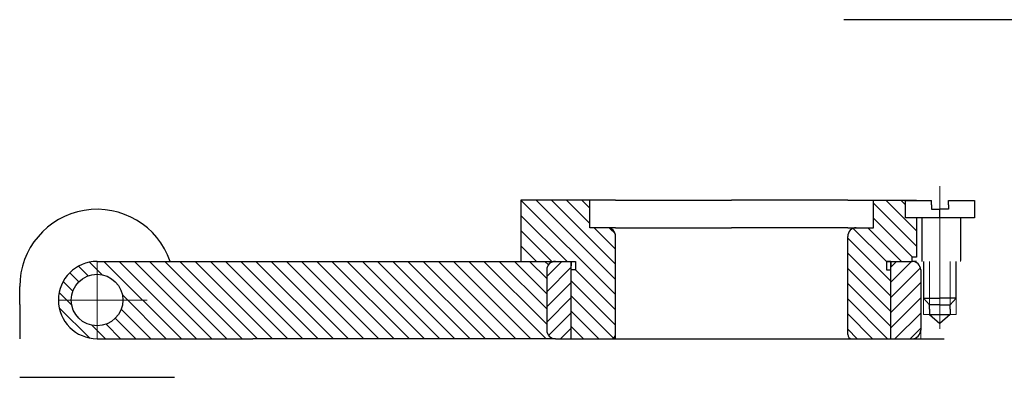
# Model space of a CAD drawing. Units: millimetres. Extents: x 1996 to 6179, y -506 to 1832.
# Drawn here: x 5929 to 6043, y -113 to -72 of the extents above; entities that cross this region are included whole.
import ezdxf

# ---------------------------------------------------------------- set-up
doc = ezdxf.new("R2010")
doc.units = ezdxf.units.MM
doc.linetypes.add('ACAD_ISO04W100', pattern=[30, 24, -3, 0, -3])
for name, color, linetype, lineweight in [('duonglien', 141, 'Continuous', 30), ('DUONGREN', 173, 'Continuous', 18), ('khuat', 210, 'Continuous', 15), ('tam', 50, 'ACAD_ISO04W100', 18)]:
    doc.layers.add(name, color=color, linetype=linetype, lineweight=lineweight)
doc.layers.add('kich thuoc', color=7, linetype='Continuous')

msp = doc.modelspace()

# ---------------------------------------------------------------- hatches: boundary and pattern name
at = {"layer": 'khuat'}
h = msp.add_hatch(dxfattribs=at)
h.set_pattern_fill('ANSI31', color=4, scale=10, angle=90, style=0)
h.set_pattern_definition([(135, (5987.021, -92.5604), (-0.883883, -0.883883), [])])
h.paths.add_polyline_path([(5998.021, -96.774, 0.4142136), (5997.021, -95.774), (5995.021, -95.774), (5995.021, -92.56), (5990.021, -92.56), (5987.021, -92.56), (5987.021, -99.686), (5990.021, -99.686), (5991.021, -99.686), (5993.371, -99.686), (5993.371, -100.186), (5993.371, -100.686), (5992.871, -100.686), (5992.871, -108.686), (5994.065, -108.686), (5997.521, -108.686, 0.4142136), (5998.021, -108.186)])
h.paths.add_polyline_path([(6030.021, -100.686), (6029.521, -100.686), (6029.521, -100.186), (6029.521, -99.686), (6030.021, -99.686), (6032.521, -99.686), (6032.521, -99.186), (6033.021, -99.186), (6033.021, -96.381), (6033.021, -94.593), (6031.752, -94.593), (6031.752, -92.593), (6033.021, -92.593), (6033.021, -92.56), (6028.021, -92.56), (6028.021, -95.774), (6026.021, -95.774, 0.4142136), (6025.021, -96.774), (6025.021, -108.186, 0.4142136), (6025.521, -108.686), (6030.021, -108.686)])
h = msp.add_hatch(dxfattribs=at)
h.set_pattern_fill('ANSI31', color=4, scale=10, angle=90, style=0)
h.set_pattern_definition([(135, (5933.221, -99.6861), (-0.883883, -0.883883), [])])
h.paths.add_polyline_path([(5955.829, -108.686), (5991.021, -108.686, -0.4142136), (5990.021, -107.686), (5990.021, -100.686, -0.4142136), (5991.021, -99.686), (5990.021, -99.686), (5964.138, -99.686), (5937.721, -99.686), (5937.721, -101.186, -0.4142136), (5940.721, -104.186, -0.4142136), (5937.721, -107.186), (5937.721, -108.686)])
h.paths.add_polyline_path([(5937.721, -101.186), (5937.721, -99.686, 0.4142136), (5933.221, -104.186), (5934.721, -104.186, -0.4142136)])
h.paths.add_polyline_path([(5934.721, -104.186), (5933.221, -104.186, 0.4142136), (5937.721, -108.686), (5937.721, -107.186, -0.4142136)])
h = msp.add_hatch(dxfattribs=at)
h.set_pattern_fill('ANSI31', color=4, scale=10, style=0)
h.set_pattern_definition([(45, (5990.021, -99.6861), (-0.883883, 0.883883), [])])
h.paths.add_polyline_path([(6030.021, -108.686), (6031.107, -108.686), (6032.508, -108.686, 0.4142136), (6033.508, -107.686), (6033.508, -106.701), (6033.508, -100.686, 0.4142136), (6032.508, -99.686), (6030.021, -99.686), (6030.021, -100.186)])
h.paths.add_polyline_path([(5992.871, -99.686), (5991.021, -99.686, 0.4142136), (5990.021, -100.686), (5990.021, -107.686, 0.4142136), (5991.021, -108.686), (5992.871, -108.686)])

# ---------------------------------------------------------------- linework, layer by layer
at = {"layer": 'duonglien'}
for p, q in [((5990.021, -92.56), (5987.021, -92.56)), ((5987.021, -92.56), (5987.021, -99.686)), ((6031.752, -94.593), (6031.752, -92.593)), ((6031.752, -92.593), (6034.752, -92.593)), ((6034.752, -93.093), (6034.752, -92.593)), ((6036.752, -92.593), (6038.252, -92.593)), ((6036.752, -93.093), (6036.752, -92.593)), ((6038.252, -92.593), (6039.752, -92.593)), ((6038.252, -92.593), (6039.752, -92.593)), ((6039.752, -92.593), (6039.752, -94.593)), ((6034.752, -93.093), (6034.752, -93.593)), ((6034.752, -93.593), (6035.752, -93.593)), ((6035.752, -94.593), (6035.752, -93.593)), ((6036.752, -93.593), (6035.752, -93.593)), ((6036.752, -93.093), (6036.752, -93.593)), ((6039.752, -94.593), (6031.752, -94.593)), ((6033.652, -94.593), (6033.652, -99.593)), ((6038.152, -94.593), (6038.152, -99.593)), ((5964.138, -99.686), (5990.021, -99.686)), ((5990.021, -99.686), (5991.021, -99.686)), ((5990.021, -100.686), (5990.021, -107.686)), ((5991.021, -99.686), (5993.371, -99.686)), ((6033.852, -99.686), (6033.852, -103.951)), ((6033.852, -103.951), (6035.752, -103.951)), ((6033.852, -103.951), (6034.552, -104.751)), ((6037.652, -103.951), (6035.752, -103.951)), ((6037.652, -103.951), (6036.952, -104.751)), ((6035.752, -104.751), (6034.552, -104.751)), ((6034.552, -105.251), (6034.552, -104.751)), ((6034.552, -105.251), (6034.552, -105.851)), ((6035.752, -104.751), (6036.952, -104.751)), ((6036.952, -105.251), (6036.952, -105.851)), ((6034.552, -105.851), (6035.752, -105.851)), ((6034.552, -105.851), (6035.752, -106.916)), ((6035.752, -105.851), (6036.952, -105.851)), ((6036.952, -105.851), (6035.752, -106.916)), ((6033.508, -106.701), (6033.508, -107.686)), ((5991.021, -108.686), (5955.829, -108.686)), ((5991.021, -108.686), (5994.065, -108.686)), ((6031.107, -108.686), (6032.508, -108.686)), ((6032.508, -108.686), (6036.225, -108.686))]:
    msp.add_line(p, q, dxfattribs=at)
at = {"layer": 'duonglien', "color": 4}
for p, q in [((5998.021, -92.56), (5990.021, -92.56)), ((5995.021, -95.774), (5995.021, -92.56)), ((5998.021, -92.56), (6011.521, -92.56)), ((6025.021, -92.56), (6011.521, -92.56)), ((6025.021, -92.56), (6033.021, -92.56)), ((6028.021, -95.774), (6028.021, -92.56)), ((6033.021, -92.56), (6033.021, -92.593)), ((6033.021, -94.593), (6033.021, -96.381)), ((5997.021, -95.774), (5995.021, -95.774)), ((5998.021, -95.774), (5997.021, -95.774)), ((5998.021, -95.774), (6011.521, -95.774)), ((6025.021, -95.774), (6011.521, -95.774)), ((6025.021, -95.774), (6026.021, -95.774)), ((6026.021, -95.774), (6028.021, -95.774)), ((5998.021, -108.186), (5998.021, -96.774)), ((6025.021, -108.186), (6025.021, -96.774)), ((6033.021, -96.381), (6033.021, -99.186)), ((6033.021, -99.186), (6032.521, -99.186)), ((6032.521, -99.686), (6032.521, -99.186)), ((6033.652, -99.593), (6033.652, -99.686)), ((5937.721, -99.686), (5964.138, -99.686)), ((5992.871, -108.686), (5992.871, -99.686)), ((5992.871, -99.686), (5992.871, -100.186)), ((5993.371, -100.686), (5992.871, -100.686)), ((5993.371, -99.686), (5993.371, -100.186)), ((5993.371, -100.186), (5993.371, -100.686)), ((5998.021, -108.686), (5998.021, -99.686)), ((5998.021, -108.186), (5998.021, -99.686)), ((6025.021, -108.186), (6025.021, -99.686)), ((6029.521, -99.686), (6032.508, -99.686)), ((6029.521, -99.686), (6030.021, -99.686)), ((6030.021, -99.686), (6029.521, -99.686)), ((6029.521, -99.686), (6029.521, -100.186)), ((6029.521, -100.186), (6029.521, -100.686)), ((6029.521, -100.686), (6030.021, -100.686)), ((6030.021, -108.686), (6030.021, -99.686)), ((6030.021, -99.686), (6030.021, -100.186)), ((6033.021, -99.686), (6032.521, -99.686)), ((6033.508, -100.686), (6033.508, -106.701)), ((6037.652, -103.951), (6037.652, -99.686)), ((5928.721, -104.686), (5928.721, -102.62)), ((5928.721, -104.686), (5928.721, -108.686)), ((6036.952, -105.251), (6036.952, -104.751)), ((5937.721, -108.686), (5955.829, -108.686)), ((5994.065, -108.686), (6031.107, -108.686)), ((6025.521, -108.686), (6030.021, -108.686))]:
    msp.add_line(p, q, dxfattribs=at)
at = {"layer": 'duonglien', "color": 2}
msp.add_line((5928.721, -113.181), (5946.721, -113.186), dxfattribs=at)
at = {"layer": 'duonglien', "color": 4}
msp.add_circle((5937.721, -104.186), 3, dxfattribs=at)
for centre, radius, start, end in [((5937.721, -102.62), 9, 19.02256, 180), ((5997.021, -96.774), 1, 0, 90), ((6026.021, -96.774), 1, 90, 180), ((5937.721, -104.186), 4.5, 90, 270), ((6032.508, -100.686), 1, 0, 90), ((5997.521, -108.186), 0.5, 270, 0), ((6025.521, -108.186), 0.5, 180, 270)]:
    msp.add_arc(centre, radius, start, end, dxfattribs=at)
at = {"layer": 'duonglien'}
for centre, start, end in [((5991.021, -100.686), 90, 180), ((5991.021, -107.686), 180, 270), ((6032.508, -107.686), 270, 0)]:
    msp.add_arc(centre, 1, start, end, dxfattribs=at)
at = {"layer": 'DUONGREN'}
for p, q in [((6034.552, -104.751), (6034.552, -99.686)), ((6036.952, -104.751), (6036.952, -99.686)), ((6033.852, -104.251), (6033.852, -103.951)), ((6037.652, -104.251), (6037.652, -103.951)), ((6033.852, -104.251), (6033.852, -105.851)), ((6037.652, -104.251), (6037.652, -105.851)), ((6034.252, -105.851), (6033.852, -105.851)), ((6034.252, -105.851), (6034.552, -105.851)), ((6036.952, -105.851), (6037.252, -105.851)), ((6037.252, -105.851), (6037.652, -105.851))]:
    msp.add_line(p, q, dxfattribs=at)
at = {"layer": 'khuat', "color": 4}
msp.add_line((6033.508, -107.686), (6033.508, -108.686), dxfattribs=at)
at = {"layer": 'kich thuoc'}
msp.add_line((6101.393, -71.534), (6024.561, -71.534), dxfattribs=at)
at = {"layer": 'tam', "color": 4}
for p, q in [((6035.752, -90.924), (6035.752, -107.535)), ((6038.152, -99.593), (6038.152, -99.686)), ((5937.721, -99.686), (5937.721, -108.686)), ((5933.221, -104.186), (5943.536, -104.186))]:
    msp.add_line(p, q, dxfattribs=at)

doc.saveas('drawing.dxf')
